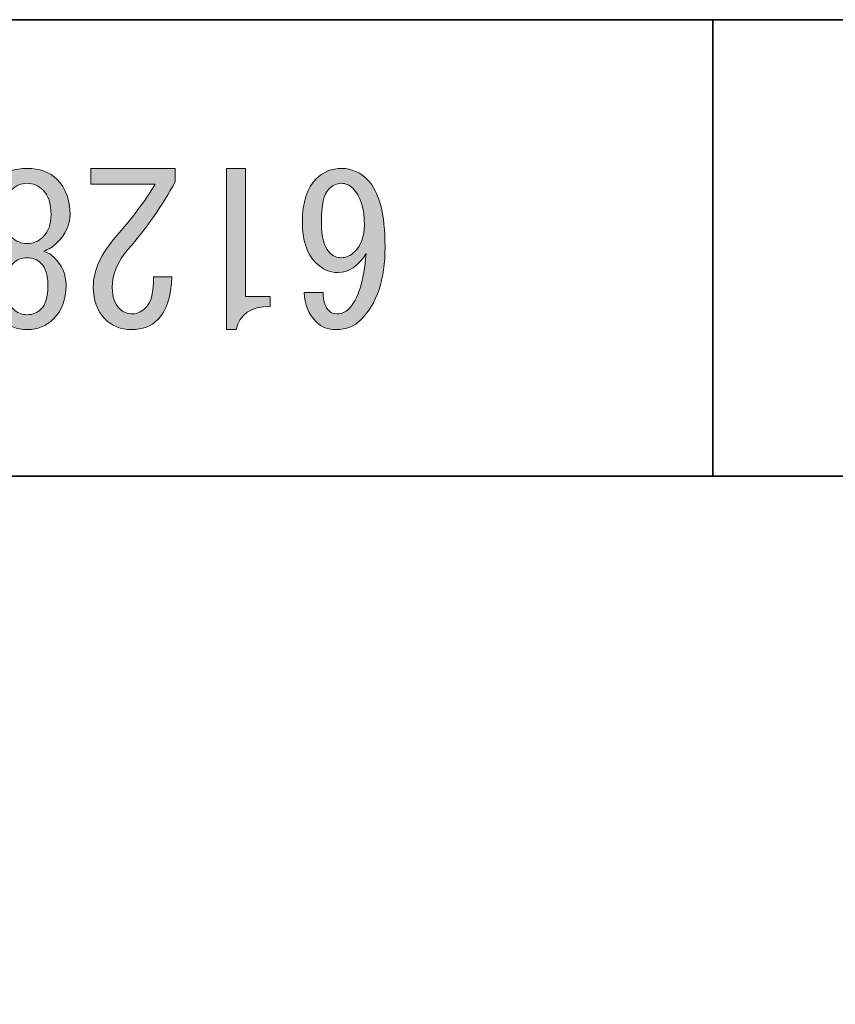
# Model space of a CAD drawing. Units: inches. Extents: x -46 to 344, y -33 to 243.
# Drawn here: x -34 to -22, y 228 to 243 of the extents above; entities that cross this region are included whole.
import ezdxf

# ---------------------------------------------------------------- set-up
doc = ezdxf.new("R2010")
doc.units = ezdxf.units.IN
doc.header["$MEASUREMENT"] = 0
doc.layers.add('フォーマット', color=7, linetype='Continuous')
doc.layers.add('レイヤー 1', color=7, linetype='Continuous')

# ---------------------------------------------------------------- blocks, each defined once
blk = doc.blocks.new('block 143')
at = {"layer": 'レイヤー 1'}
h = blk.add_hatch(color=7, dxfattribs=at)
h.dxf.hatch_style = 2
edge = h.paths.add_edge_path()
edge.add_spline(control_points=[(-34.302, 240.049), (-34.435, 240.183), (-34.503, 240.325), (-34.503, 240.476), (-34.503, 240.702), (-34.435, 240.882), (-34.302, 241.016), (-34.193, 241.125), (-34.042, 241.18), (-33.849, 241.18), (-33.656, 241.18), (-33.505, 241.125), (-33.397, 241.016), (-33.263, 240.882), (-33.196, 240.702), (-33.196, 240.476), (-33.196, 240.325), (-33.263, 240.183), (-33.397, 240.049), (-33.455, 239.99), (-33.522, 239.948), (-33.598, 239.923), (-33.531, 239.898), (-33.476, 239.864), (-33.434, 239.822), (-33.317, 239.705), (-33.258, 239.567), (-33.258, 239.408), (-33.258, 239.408), (-33.258, 239.395), (-33.258, 239.395), (-33.258, 239.186), (-33.321, 239.018), (-33.447, 238.892), (-33.556, 238.784), (-33.69, 238.729), (-33.849, 238.729), (-34.008, 238.729), (-34.142, 238.784), (-34.251, 238.892), (-34.377, 239.018), (-34.44, 239.186), (-34.44, 239.395), (-34.44, 239.395), (-34.44, 239.408), (-34.44, 239.408), (-34.44, 239.567), (-34.381, 239.705), (-34.264, 239.822), (-34.222, 239.864), (-34.167, 239.898), (-34.1, 239.923), (-34.176, 239.948), (-34.243, 239.99), (-34.302, 240.049)], knot_values=[0, 0, 0, 0, 1, 1, 1, 2, 2, 2, 3, 3, 3, 4, 4, 4, 5, 5, 5, 6, 6, 6, 7, 7, 7, 8, 8, 8, 9, 9, 9, 10, 10, 10, 11, 11, 11, 12, 12, 12, 13, 13, 13, 14, 14, 14, 15, 15, 15, 16, 16, 16, 17, 17, 17, 18, 18, 18, 18], degree=3, periodic=1)
edge = h.paths.add_edge_path()
edge.add_spline(control_points=[(-33.61, 240.137), (-33.526, 240.22), (-33.485, 240.334), (-33.485, 240.476), (-33.485, 240.644), (-33.526, 240.769), (-33.61, 240.853), (-33.677, 240.92), (-33.757, 240.954), (-33.849, 240.954), (-33.941, 240.954), (-34.021, 240.92), (-34.088, 240.853), (-34.172, 240.769), (-34.214, 240.644), (-34.214, 240.476), (-34.214, 240.334), (-34.172, 240.22), (-34.088, 240.137), (-34.021, 240.07), (-33.941, 240.036), (-33.849, 240.036), (-33.757, 240.036), (-33.677, 240.07), (-33.61, 240.137)], knot_values=[0, 0, 0, 0, 1, 1, 1, 2, 2, 2, 3, 3, 3, 4, 4, 4, 5, 5, 5, 6, 6, 6, 7, 7, 7, 8, 8, 8, 8], degree=3, periodic=1)
edge = h.paths.add_edge_path()
edge.add_spline(control_points=[(-33.636, 239.043), (-33.568, 239.11), (-33.535, 239.228), (-33.535, 239.395), (-33.535, 239.395), (-33.535, 239.408), (-33.535, 239.408), (-33.535, 239.559), (-33.568, 239.668), (-33.636, 239.735), (-33.694, 239.793), (-33.765, 239.822), (-33.849, 239.822), (-33.933, 239.822), (-34.004, 239.793), (-34.063, 239.735), (-34.13, 239.668), (-34.163, 239.559), (-34.163, 239.408), (-34.163, 239.408), (-34.163, 239.395), (-34.163, 239.395), (-34.163, 239.228), (-34.13, 239.11), (-34.063, 239.043), (-34.004, 238.985), (-33.933, 238.955), (-33.849, 238.955), (-33.765, 238.955), (-33.694, 238.985), (-33.636, 239.043)], knot_values=[0, 0, 0, 0, 1, 1, 1, 2, 2, 2, 3, 3, 3, 4, 4, 4, 5, 5, 5, 6, 6, 6, 7, 7, 7, 8, 8, 8, 9, 9, 9, 10, 10, 10, 10], degree=3, periodic=1)
h = blk.add_hatch(color=7, dxfattribs=at)
h.dxf.hatch_style = 2
edge = h.paths.add_edge_path()
edge.add_spline(control_points=[(-32.881, 240.941), (-32.881, 240.941), (-32.881, 241.18), (-32.881, 241.18), (-32.881, 241.18), (-31.599, 241.18), (-31.599, 241.18), (-31.599, 241.18), (-31.599, 240.979), (-31.599, 240.979), (-31.792, 240.619), (-32.031, 240.275), (-32.316, 239.948), (-32.475, 239.764), (-32.555, 239.571), (-32.555, 239.37), (-32.555, 239.228), (-32.517, 239.119), (-32.442, 239.043), (-32.391, 238.993), (-32.324, 238.968), (-32.24, 238.968), (-32.173, 238.968), (-32.106, 239.001), (-32.039, 239.068), (-31.964, 239.144), (-31.926, 239.299), (-31.926, 239.533), (-31.926, 239.533), (-31.65, 239.533), (-31.65, 239.533), (-31.658, 239.232), (-31.729, 239.014), (-31.863, 238.88), (-31.964, 238.779), (-32.098, 238.729), (-32.266, 238.729), (-32.425, 238.729), (-32.559, 238.784), (-32.668, 238.892), (-32.785, 239.01), (-32.844, 239.173), (-32.844, 239.383), (-32.844, 239.626), (-32.731, 239.877), (-32.504, 240.137), (-32.261, 240.413), (-32.06, 240.681), (-31.901, 240.941), (-31.901, 240.941), (-32.881, 240.941), (-32.881, 240.941)], knot_values=[0, 0, 0, 0, 1, 1, 1, 2, 2, 2, 3, 3, 3, 4, 4, 4, 5, 5, 5, 6, 6, 6, 7, 7, 7, 8, 8, 8, 9, 9, 9, 10, 10, 10, 11, 11, 11, 12, 12, 12, 13, 13, 13, 14, 14, 14, 15, 15, 15, 16, 16, 16, 17, 17, 17, 17], degree=3, periodic=1)
h = blk.add_hatch(color=7, dxfattribs=at)
h.dxf.hatch_style = 2
edge = h.paths.add_edge_path()
edge.add_spline(control_points=[(-30.531, 241.18), (-30.531, 241.18), (-30.531, 240.199), (-30.531, 240.199), (-30.531, 240.199), (-30.531, 239.232), (-30.531, 239.232), (-30.531, 239.232), (-30.154, 239.232), (-30.154, 239.232), (-30.154, 239.232), (-30.154, 239.081), (-30.154, 239.081), (-30.447, 239.081), (-30.619, 238.964), (-30.669, 238.729), (-30.669, 238.729), (-30.82, 238.729), (-30.82, 238.729), (-30.82, 238.729), (-30.82, 241.18), (-30.82, 241.18), (-30.82, 241.18), (-30.531, 241.18), (-30.531, 241.18)], knot_values=[0, 0, 0, 0, 1, 1, 1, 2, 2, 2, 3, 3, 3, 4, 4, 4, 5, 5, 5, 6, 6, 6, 7, 7, 7, 8, 8, 8, 8], degree=3, periodic=1)
h = blk.add_hatch(color=7, dxfattribs=at)
h.dxf.hatch_style = 2
edge = h.paths.add_edge_path()
edge.add_spline(control_points=[(-29.262, 239.018), (-29.228, 238.985), (-29.187, 238.968), (-29.136, 238.968), (-29.069, 238.968), (-29.011, 238.993), (-28.96, 239.043), (-28.818, 239.186), (-28.73, 239.467), (-28.696, 239.885), (-28.814, 239.693), (-28.956, 239.596), (-29.124, 239.596), (-29.249, 239.596), (-29.362, 239.647), (-29.463, 239.747), (-29.597, 239.881), (-29.664, 240.086), (-29.664, 240.363), (-29.664, 240.665), (-29.593, 240.887), (-29.45, 241.029), (-29.35, 241.129), (-29.22, 241.18), (-29.061, 241.18), (-28.918, 241.18), (-28.788, 241.121), (-28.671, 241.004), (-28.495, 240.828), (-28.407, 240.489), (-28.407, 239.986), (-28.407, 239.492), (-28.529, 239.123), (-28.772, 238.88), (-28.872, 238.779), (-28.998, 238.729), (-29.149, 238.729), (-29.275, 238.729), (-29.375, 238.767), (-29.45, 238.842), (-29.568, 238.96), (-29.631, 239.11), (-29.639, 239.295), (-29.639, 239.295), (-29.35, 239.295), (-29.35, 239.295), (-29.35, 239.169), (-29.32, 239.077), (-29.262, 239.018)], knot_values=[0, 0, 0, 0, 1, 1, 1, 2, 2, 2, 3, 3, 3, 4, 4, 4, 5, 5, 5, 6, 6, 6, 7, 7, 7, 8, 8, 8, 9, 9, 9, 10, 10, 10, 11, 11, 11, 12, 12, 12, 13, 13, 13, 14, 14, 14, 15, 15, 15, 16, 16, 16, 16], degree=3, periodic=1)
edge = h.paths.add_edge_path()
edge.add_spline(control_points=[(-28.872, 239.91), (-28.772, 240.011), (-28.721, 240.145), (-28.721, 240.313), (-28.721, 240.572), (-28.78, 240.761), (-28.897, 240.878), (-28.948, 240.928), (-29.006, 240.954), (-29.073, 240.954), (-29.14, 240.954), (-29.203, 240.924), (-29.262, 240.866), (-29.337, 240.79), (-29.375, 240.623), (-29.375, 240.363), (-29.375, 240.137), (-29.333, 239.982), (-29.249, 239.898), (-29.199, 239.848), (-29.14, 239.822), (-29.073, 239.822), (-28.998, 239.822), (-28.931, 239.852), (-28.872, 239.91)], knot_values=[0, 0, 0, 0, 1, 1, 1, 2, 2, 2, 3, 3, 3, 4, 4, 4, 5, 5, 5, 6, 6, 6, 7, 7, 7, 8, 8, 8, 8], degree=3, periodic=1)
at = {"layer": 'レイヤー 1', "lineweight": 0}
for points, knots in [([(-34.302, 240.049), (-34.435, 240.183), (-34.503, 240.325), (-34.503, 240.476), (-34.503, 240.702), (-34.435, 240.882), (-34.302, 241.016), (-34.193, 241.125), (-34.042, 241.18), (-33.849, 241.18), (-33.656, 241.18), (-33.505, 241.125), (-33.397, 241.016), (-33.263, 240.882), (-33.196, 240.702), (-33.196, 240.476), (-33.196, 240.325), (-33.263, 240.183), (-33.397, 240.049), (-33.455, 239.99), (-33.522, 239.948), (-33.598, 239.923), (-33.531, 239.898), (-33.476, 239.864), (-33.434, 239.822), (-33.317, 239.705), (-33.258, 239.567), (-33.258, 239.408), (-33.258, 239.408), (-33.258, 239.395), (-33.258, 239.395), (-33.258, 239.186), (-33.321, 239.018), (-33.447, 238.892), (-33.556, 238.784), (-33.69, 238.729), (-33.849, 238.729), (-34.008, 238.729), (-34.142, 238.784), (-34.251, 238.892), (-34.377, 239.018), (-34.44, 239.186), (-34.44, 239.395), (-34.44, 239.395), (-34.44, 239.408), (-34.44, 239.408), (-34.44, 239.567), (-34.381, 239.705), (-34.264, 239.822), (-34.222, 239.864), (-34.167, 239.898), (-34.1, 239.923), (-34.176, 239.948), (-34.243, 239.99), (-34.302, 240.049)], [0, 0, 0, 0, 1, 1, 1, 2, 2, 2, 3, 3, 3, 4, 4, 4, 5, 5, 5, 6, 6, 6, 7, 7, 7, 8, 8, 8, 9, 9, 9, 10, 10, 10, 11, 11, 11, 12, 12, 12, 13, 13, 13, 14, 14, 14, 15, 15, 15, 16, 16, 16, 17, 17, 17, 18, 18, 18, 18]), ([(-32.881, 240.941), (-32.881, 240.941), (-32.881, 241.18), (-32.881, 241.18), (-32.881, 241.18), (-31.599, 241.18), (-31.599, 241.18), (-31.599, 241.18), (-31.599, 240.979), (-31.599, 240.979), (-31.792, 240.619), (-32.031, 240.275), (-32.316, 239.948), (-32.475, 239.764), (-32.555, 239.571), (-32.555, 239.37), (-32.555, 239.228), (-32.517, 239.119), (-32.442, 239.043), (-32.391, 238.993), (-32.324, 238.968), (-32.24, 238.968), (-32.173, 238.968), (-32.106, 239.001), (-32.039, 239.068), (-31.964, 239.144), (-31.926, 239.299), (-31.926, 239.533), (-31.926, 239.533), (-31.65, 239.533), (-31.65, 239.533), (-31.658, 239.232), (-31.729, 239.014), (-31.863, 238.88), (-31.964, 238.779), (-32.098, 238.729), (-32.266, 238.729), (-32.425, 238.729), (-32.559, 238.784), (-32.668, 238.892), (-32.785, 239.01), (-32.844, 239.173), (-32.844, 239.383), (-32.844, 239.626), (-32.731, 239.877), (-32.504, 240.137), (-32.261, 240.413), (-32.06, 240.681), (-31.901, 240.941), (-31.901, 240.941), (-32.881, 240.941), (-32.881, 240.941)], [0, 0, 0, 0, 1, 1, 1, 2, 2, 2, 3, 3, 3, 4, 4, 4, 5, 5, 5, 6, 6, 6, 7, 7, 7, 8, 8, 8, 9, 9, 9, 10, 10, 10, 11, 11, 11, 12, 12, 12, 13, 13, 13, 14, 14, 14, 15, 15, 15, 16, 16, 16, 17, 17, 17, 17]), ([(-30.531, 241.18), (-30.531, 241.18), (-30.531, 240.199), (-30.531, 240.199), (-30.531, 240.199), (-30.531, 239.232), (-30.531, 239.232), (-30.531, 239.232), (-30.154, 239.232), (-30.154, 239.232), (-30.154, 239.232), (-30.154, 239.081), (-30.154, 239.081), (-30.447, 239.081), (-30.619, 238.964), (-30.669, 238.729), (-30.669, 238.729), (-30.82, 238.729), (-30.82, 238.729), (-30.82, 238.729), (-30.82, 241.18), (-30.82, 241.18), (-30.82, 241.18), (-30.531, 241.18), (-30.531, 241.18)], [0, 0, 0, 0, 1, 1, 1, 2, 2, 2, 3, 3, 3, 4, 4, 4, 5, 5, 5, 6, 6, 6, 7, 7, 7, 8, 8, 8, 8]), ([(-29.262, 239.018), (-29.228, 238.985), (-29.187, 238.968), (-29.136, 238.968), (-29.069, 238.968), (-29.011, 238.993), (-28.96, 239.043), (-28.818, 239.186), (-28.73, 239.467), (-28.696, 239.885), (-28.814, 239.693), (-28.956, 239.596), (-29.124, 239.596), (-29.249, 239.596), (-29.362, 239.647), (-29.463, 239.747), (-29.597, 239.881), (-29.664, 240.086), (-29.664, 240.363), (-29.664, 240.665), (-29.593, 240.887), (-29.45, 241.029), (-29.35, 241.129), (-29.22, 241.18), (-29.061, 241.18), (-28.918, 241.18), (-28.788, 241.121), (-28.671, 241.004), (-28.495, 240.828), (-28.407, 240.489), (-28.407, 239.986), (-28.407, 239.492), (-28.529, 239.123), (-28.772, 238.88), (-28.872, 238.779), (-28.998, 238.729), (-29.149, 238.729), (-29.275, 238.729), (-29.375, 238.767), (-29.45, 238.842), (-29.568, 238.96), (-29.631, 239.11), (-29.639, 239.295), (-29.639, 239.295), (-29.35, 239.295), (-29.35, 239.295), (-29.35, 239.169), (-29.32, 239.077), (-29.262, 239.018)], [0, 0, 0, 0, 1, 1, 1, 2, 2, 2, 3, 3, 3, 4, 4, 4, 5, 5, 5, 6, 6, 6, 7, 7, 7, 8, 8, 8, 9, 9, 9, 10, 10, 10, 11, 11, 11, 12, 12, 12, 13, 13, 13, 14, 14, 14, 15, 15, 15, 16, 16, 16, 16]), ([(-33.61, 240.137), (-33.526, 240.22), (-33.485, 240.334), (-33.485, 240.476), (-33.485, 240.644), (-33.526, 240.769), (-33.61, 240.853), (-33.677, 240.92), (-33.757, 240.954), (-33.849, 240.954), (-33.941, 240.954), (-34.021, 240.92), (-34.088, 240.853), (-34.172, 240.769), (-34.214, 240.644), (-34.214, 240.476), (-34.214, 240.334), (-34.172, 240.22), (-34.088, 240.137), (-34.021, 240.07), (-33.941, 240.036), (-33.849, 240.036), (-33.757, 240.036), (-33.677, 240.07), (-33.61, 240.137)], [0, 0, 0, 0, 1, 1, 1, 2, 2, 2, 3, 3, 3, 4, 4, 4, 5, 5, 5, 6, 6, 6, 7, 7, 7, 8, 8, 8, 8]), ([(-28.872, 239.91), (-28.772, 240.011), (-28.721, 240.145), (-28.721, 240.313), (-28.721, 240.572), (-28.78, 240.761), (-28.897, 240.878), (-28.948, 240.928), (-29.006, 240.954), (-29.073, 240.954), (-29.14, 240.954), (-29.203, 240.924), (-29.262, 240.866), (-29.337, 240.79), (-29.375, 240.623), (-29.375, 240.363), (-29.375, 240.137), (-29.333, 239.982), (-29.249, 239.898), (-29.199, 239.848), (-29.14, 239.822), (-29.073, 239.822), (-28.998, 239.822), (-28.931, 239.852), (-28.872, 239.91)], [0, 0, 0, 0, 1, 1, 1, 2, 2, 2, 3, 3, 3, 4, 4, 4, 5, 5, 5, 6, 6, 6, 7, 7, 7, 8, 8, 8, 8]), ([(-33.636, 239.043), (-33.568, 239.11), (-33.535, 239.228), (-33.535, 239.395), (-33.535, 239.395), (-33.535, 239.408), (-33.535, 239.408), (-33.535, 239.559), (-33.568, 239.668), (-33.636, 239.735), (-33.694, 239.793), (-33.765, 239.822), (-33.849, 239.822), (-33.933, 239.822), (-34.004, 239.793), (-34.063, 239.735), (-34.13, 239.668), (-34.163, 239.559), (-34.163, 239.408), (-34.163, 239.408), (-34.163, 239.395), (-34.163, 239.395), (-34.163, 239.228), (-34.13, 239.11), (-34.063, 239.043), (-34.004, 238.985), (-33.933, 238.955), (-33.849, 238.955), (-33.765, 238.955), (-33.694, 238.985), (-33.636, 239.043)], [0, 0, 0, 0, 1, 1, 1, 2, 2, 2, 3, 3, 3, 4, 4, 4, 5, 5, 5, 6, 6, 6, 7, 7, 7, 8, 8, 8, 9, 9, 9, 10, 10, 10, 10])]:
    blk.add_open_spline(points, degree=3, knots=knots, dxfattribs=at)
blk = doc.blocks.new('block 142')
at = {"layer": 'レイヤー 1'}
blk.add_blockref('block 143', (0, 0), dxfattribs=at)
blk = doc.blocks.new('block 141')
at = {"layer": 'レイヤー 1'}
blk.add_blockref('block 142', (0, 0), dxfattribs=at)
blk = doc.blocks.new('block 234')
at = {"layer": 'レイヤー 1'}
h = blk.add_hatch(color=7, dxfattribs=at)
h.dxf.hatch_style = 2
edge = h.paths.add_edge_path()
edge.add_spline(control_points=[(-34.302, 240.049), (-34.435, 240.183), (-34.503, 240.325), (-34.503, 240.476), (-34.503, 240.702), (-34.435, 240.882), (-34.302, 241.016), (-34.193, 241.125), (-34.042, 241.18), (-33.849, 241.18), (-33.656, 241.18), (-33.505, 241.125), (-33.397, 241.016), (-33.263, 240.882), (-33.196, 240.702), (-33.196, 240.476), (-33.196, 240.325), (-33.263, 240.183), (-33.397, 240.049), (-33.455, 239.99), (-33.522, 239.948), (-33.598, 239.923), (-33.531, 239.898), (-33.476, 239.864), (-33.434, 239.822), (-33.317, 239.705), (-33.258, 239.567), (-33.258, 239.408), (-33.258, 239.408), (-33.258, 239.395), (-33.258, 239.395), (-33.258, 239.186), (-33.321, 239.018), (-33.447, 238.892), (-33.556, 238.784), (-33.69, 238.729), (-33.849, 238.729), (-34.008, 238.729), (-34.142, 238.784), (-34.251, 238.892), (-34.377, 239.018), (-34.44, 239.186), (-34.44, 239.395), (-34.44, 239.395), (-34.44, 239.408), (-34.44, 239.408), (-34.44, 239.567), (-34.381, 239.705), (-34.264, 239.822), (-34.222, 239.864), (-34.167, 239.898), (-34.1, 239.923), (-34.176, 239.948), (-34.243, 239.99), (-34.302, 240.049)], knot_values=[0, 0, 0, 0, 1, 1, 1, 2, 2, 2, 3, 3, 3, 4, 4, 4, 5, 5, 5, 6, 6, 6, 7, 7, 7, 8, 8, 8, 9, 9, 9, 10, 10, 10, 11, 11, 11, 12, 12, 12, 13, 13, 13, 14, 14, 14, 15, 15, 15, 16, 16, 16, 17, 17, 17, 18, 18, 18, 18], degree=3, periodic=1)
edge = h.paths.add_edge_path()
edge.add_spline(control_points=[(-33.61, 240.137), (-33.526, 240.22), (-33.485, 240.334), (-33.485, 240.476), (-33.485, 240.644), (-33.526, 240.769), (-33.61, 240.853), (-33.677, 240.92), (-33.757, 240.954), (-33.849, 240.954), (-33.941, 240.954), (-34.021, 240.92), (-34.088, 240.853), (-34.172, 240.769), (-34.214, 240.644), (-34.214, 240.476), (-34.214, 240.334), (-34.172, 240.22), (-34.088, 240.137), (-34.021, 240.07), (-33.941, 240.036), (-33.849, 240.036), (-33.757, 240.036), (-33.677, 240.07), (-33.61, 240.137)], knot_values=[0, 0, 0, 0, 1, 1, 1, 2, 2, 2, 3, 3, 3, 4, 4, 4, 5, 5, 5, 6, 6, 6, 7, 7, 7, 8, 8, 8, 8], degree=3, periodic=1)
edge = h.paths.add_edge_path()
edge.add_spline(control_points=[(-33.636, 239.043), (-33.568, 239.11), (-33.535, 239.228), (-33.535, 239.395), (-33.535, 239.395), (-33.535, 239.408), (-33.535, 239.408), (-33.535, 239.559), (-33.568, 239.668), (-33.636, 239.735), (-33.694, 239.793), (-33.765, 239.822), (-33.849, 239.822), (-33.933, 239.822), (-34.004, 239.793), (-34.063, 239.735), (-34.13, 239.668), (-34.163, 239.559), (-34.163, 239.408), (-34.163, 239.408), (-34.163, 239.395), (-34.163, 239.395), (-34.163, 239.228), (-34.13, 239.11), (-34.063, 239.043), (-34.004, 238.985), (-33.933, 238.955), (-33.849, 238.955), (-33.765, 238.955), (-33.694, 238.985), (-33.636, 239.043)], knot_values=[0, 0, 0, 0, 1, 1, 1, 2, 2, 2, 3, 3, 3, 4, 4, 4, 5, 5, 5, 6, 6, 6, 7, 7, 7, 8, 8, 8, 9, 9, 9, 10, 10, 10, 10], degree=3, periodic=1)
h = blk.add_hatch(color=7, dxfattribs=at)
h.dxf.hatch_style = 2
edge = h.paths.add_edge_path()
edge.add_spline(control_points=[(-32.881, 240.941), (-32.881, 240.941), (-32.881, 241.18), (-32.881, 241.18), (-32.881, 241.18), (-31.599, 241.18), (-31.599, 241.18), (-31.599, 241.18), (-31.599, 240.979), (-31.599, 240.979), (-31.792, 240.619), (-32.031, 240.275), (-32.316, 239.948), (-32.475, 239.764), (-32.555, 239.571), (-32.555, 239.37), (-32.555, 239.228), (-32.517, 239.119), (-32.442, 239.043), (-32.391, 238.993), (-32.324, 238.968), (-32.24, 238.968), (-32.173, 238.968), (-32.106, 239.001), (-32.039, 239.068), (-31.964, 239.144), (-31.926, 239.299), (-31.926, 239.533), (-31.926, 239.533), (-31.65, 239.533), (-31.65, 239.533), (-31.658, 239.232), (-31.729, 239.014), (-31.863, 238.88), (-31.964, 238.779), (-32.098, 238.729), (-32.266, 238.729), (-32.425, 238.729), (-32.559, 238.784), (-32.668, 238.892), (-32.785, 239.01), (-32.844, 239.173), (-32.844, 239.383), (-32.844, 239.626), (-32.731, 239.877), (-32.504, 240.137), (-32.261, 240.413), (-32.06, 240.681), (-31.901, 240.941), (-31.901, 240.941), (-32.881, 240.941), (-32.881, 240.941)], knot_values=[0, 0, 0, 0, 1, 1, 1, 2, 2, 2, 3, 3, 3, 4, 4, 4, 5, 5, 5, 6, 6, 6, 7, 7, 7, 8, 8, 8, 9, 9, 9, 10, 10, 10, 11, 11, 11, 12, 12, 12, 13, 13, 13, 14, 14, 14, 15, 15, 15, 16, 16, 16, 17, 17, 17, 17], degree=3, periodic=1)
h = blk.add_hatch(color=7, dxfattribs=at)
h.dxf.hatch_style = 2
edge = h.paths.add_edge_path()
edge.add_spline(control_points=[(-30.531, 241.18), (-30.531, 241.18), (-30.531, 240.199), (-30.531, 240.199), (-30.531, 240.199), (-30.531, 239.232), (-30.531, 239.232), (-30.531, 239.232), (-30.154, 239.232), (-30.154, 239.232), (-30.154, 239.232), (-30.154, 239.081), (-30.154, 239.081), (-30.447, 239.081), (-30.619, 238.964), (-30.669, 238.729), (-30.669, 238.729), (-30.82, 238.729), (-30.82, 238.729), (-30.82, 238.729), (-30.82, 241.18), (-30.82, 241.18), (-30.82, 241.18), (-30.531, 241.18), (-30.531, 241.18)], knot_values=[0, 0, 0, 0, 1, 1, 1, 2, 2, 2, 3, 3, 3, 4, 4, 4, 5, 5, 5, 6, 6, 6, 7, 7, 7, 8, 8, 8, 8], degree=3, periodic=1)
h = blk.add_hatch(color=7, dxfattribs=at)
h.dxf.hatch_style = 2
edge = h.paths.add_edge_path()
edge.add_spline(control_points=[(-29.262, 239.018), (-29.228, 238.985), (-29.187, 238.968), (-29.136, 238.968), (-29.069, 238.968), (-29.011, 238.993), (-28.96, 239.043), (-28.818, 239.186), (-28.73, 239.467), (-28.696, 239.885), (-28.814, 239.693), (-28.956, 239.596), (-29.124, 239.596), (-29.249, 239.596), (-29.362, 239.647), (-29.463, 239.747), (-29.597, 239.881), (-29.664, 240.086), (-29.664, 240.363), (-29.664, 240.665), (-29.593, 240.887), (-29.45, 241.029), (-29.35, 241.129), (-29.22, 241.18), (-29.061, 241.18), (-28.918, 241.18), (-28.788, 241.121), (-28.671, 241.004), (-28.495, 240.828), (-28.407, 240.489), (-28.407, 239.986), (-28.407, 239.492), (-28.529, 239.123), (-28.772, 238.88), (-28.872, 238.779), (-28.998, 238.729), (-29.149, 238.729), (-29.275, 238.729), (-29.375, 238.767), (-29.45, 238.842), (-29.568, 238.96), (-29.631, 239.11), (-29.639, 239.295), (-29.639, 239.295), (-29.35, 239.295), (-29.35, 239.295), (-29.35, 239.169), (-29.32, 239.077), (-29.262, 239.018)], knot_values=[0, 0, 0, 0, 1, 1, 1, 2, 2, 2, 3, 3, 3, 4, 4, 4, 5, 5, 5, 6, 6, 6, 7, 7, 7, 8, 8, 8, 9, 9, 9, 10, 10, 10, 11, 11, 11, 12, 12, 12, 13, 13, 13, 14, 14, 14, 15, 15, 15, 16, 16, 16, 16], degree=3, periodic=1)
edge = h.paths.add_edge_path()
edge.add_spline(control_points=[(-28.872, 239.91), (-28.772, 240.011), (-28.721, 240.145), (-28.721, 240.313), (-28.721, 240.572), (-28.78, 240.761), (-28.897, 240.878), (-28.948, 240.928), (-29.006, 240.954), (-29.073, 240.954), (-29.14, 240.954), (-29.203, 240.924), (-29.262, 240.866), (-29.337, 240.79), (-29.375, 240.623), (-29.375, 240.363), (-29.375, 240.137), (-29.333, 239.982), (-29.249, 239.898), (-29.199, 239.848), (-29.14, 239.822), (-29.073, 239.822), (-28.998, 239.822), (-28.931, 239.852), (-28.872, 239.91)], knot_values=[0, 0, 0, 0, 1, 1, 1, 2, 2, 2, 3, 3, 3, 4, 4, 4, 5, 5, 5, 6, 6, 6, 7, 7, 7, 8, 8, 8, 8], degree=3, periodic=1)
at = {"layer": 'レイヤー 1', "lineweight": 0}
for points, knots in [([(-34.302, 240.049), (-34.435, 240.183), (-34.503, 240.325), (-34.503, 240.476), (-34.503, 240.702), (-34.435, 240.882), (-34.302, 241.016), (-34.193, 241.125), (-34.042, 241.18), (-33.849, 241.18), (-33.656, 241.18), (-33.505, 241.125), (-33.397, 241.016), (-33.263, 240.882), (-33.196, 240.702), (-33.196, 240.476), (-33.196, 240.325), (-33.263, 240.183), (-33.397, 240.049), (-33.455, 239.99), (-33.522, 239.948), (-33.598, 239.923), (-33.531, 239.898), (-33.476, 239.864), (-33.434, 239.822), (-33.317, 239.705), (-33.258, 239.567), (-33.258, 239.408), (-33.258, 239.408), (-33.258, 239.395), (-33.258, 239.395), (-33.258, 239.186), (-33.321, 239.018), (-33.447, 238.892), (-33.556, 238.784), (-33.69, 238.729), (-33.849, 238.729), (-34.008, 238.729), (-34.142, 238.784), (-34.251, 238.892), (-34.377, 239.018), (-34.44, 239.186), (-34.44, 239.395), (-34.44, 239.395), (-34.44, 239.408), (-34.44, 239.408), (-34.44, 239.567), (-34.381, 239.705), (-34.264, 239.822), (-34.222, 239.864), (-34.167, 239.898), (-34.1, 239.923), (-34.176, 239.948), (-34.243, 239.99), (-34.302, 240.049)], [0, 0, 0, 0, 1, 1, 1, 2, 2, 2, 3, 3, 3, 4, 4, 4, 5, 5, 5, 6, 6, 6, 7, 7, 7, 8, 8, 8, 9, 9, 9, 10, 10, 10, 11, 11, 11, 12, 12, 12, 13, 13, 13, 14, 14, 14, 15, 15, 15, 16, 16, 16, 17, 17, 17, 18, 18, 18, 18]), ([(-32.881, 240.941), (-32.881, 240.941), (-32.881, 241.18), (-32.881, 241.18), (-32.881, 241.18), (-31.599, 241.18), (-31.599, 241.18), (-31.599, 241.18), (-31.599, 240.979), (-31.599, 240.979), (-31.792, 240.619), (-32.031, 240.275), (-32.316, 239.948), (-32.475, 239.764), (-32.555, 239.571), (-32.555, 239.37), (-32.555, 239.228), (-32.517, 239.119), (-32.442, 239.043), (-32.391, 238.993), (-32.324, 238.968), (-32.24, 238.968), (-32.173, 238.968), (-32.106, 239.001), (-32.039, 239.068), (-31.964, 239.144), (-31.926, 239.299), (-31.926, 239.533), (-31.926, 239.533), (-31.65, 239.533), (-31.65, 239.533), (-31.658, 239.232), (-31.729, 239.014), (-31.863, 238.88), (-31.964, 238.779), (-32.098, 238.729), (-32.266, 238.729), (-32.425, 238.729), (-32.559, 238.784), (-32.668, 238.892), (-32.785, 239.01), (-32.844, 239.173), (-32.844, 239.383), (-32.844, 239.626), (-32.731, 239.877), (-32.504, 240.137), (-32.261, 240.413), (-32.06, 240.681), (-31.901, 240.941), (-31.901, 240.941), (-32.881, 240.941), (-32.881, 240.941)], [0, 0, 0, 0, 1, 1, 1, 2, 2, 2, 3, 3, 3, 4, 4, 4, 5, 5, 5, 6, 6, 6, 7, 7, 7, 8, 8, 8, 9, 9, 9, 10, 10, 10, 11, 11, 11, 12, 12, 12, 13, 13, 13, 14, 14, 14, 15, 15, 15, 16, 16, 16, 17, 17, 17, 17]), ([(-30.531, 241.18), (-30.531, 241.18), (-30.531, 240.199), (-30.531, 240.199), (-30.531, 240.199), (-30.531, 239.232), (-30.531, 239.232), (-30.531, 239.232), (-30.154, 239.232), (-30.154, 239.232), (-30.154, 239.232), (-30.154, 239.081), (-30.154, 239.081), (-30.447, 239.081), (-30.619, 238.964), (-30.669, 238.729), (-30.669, 238.729), (-30.82, 238.729), (-30.82, 238.729), (-30.82, 238.729), (-30.82, 241.18), (-30.82, 241.18), (-30.82, 241.18), (-30.531, 241.18), (-30.531, 241.18)], [0, 0, 0, 0, 1, 1, 1, 2, 2, 2, 3, 3, 3, 4, 4, 4, 5, 5, 5, 6, 6, 6, 7, 7, 7, 8, 8, 8, 8]), ([(-29.262, 239.018), (-29.228, 238.985), (-29.187, 238.968), (-29.136, 238.968), (-29.069, 238.968), (-29.011, 238.993), (-28.96, 239.043), (-28.818, 239.186), (-28.73, 239.467), (-28.696, 239.885), (-28.814, 239.693), (-28.956, 239.596), (-29.124, 239.596), (-29.249, 239.596), (-29.362, 239.647), (-29.463, 239.747), (-29.597, 239.881), (-29.664, 240.086), (-29.664, 240.363), (-29.664, 240.665), (-29.593, 240.887), (-29.45, 241.029), (-29.35, 241.129), (-29.22, 241.18), (-29.061, 241.18), (-28.918, 241.18), (-28.788, 241.121), (-28.671, 241.004), (-28.495, 240.828), (-28.407, 240.489), (-28.407, 239.986), (-28.407, 239.492), (-28.529, 239.123), (-28.772, 238.88), (-28.872, 238.779), (-28.998, 238.729), (-29.149, 238.729), (-29.275, 238.729), (-29.375, 238.767), (-29.45, 238.842), (-29.568, 238.96), (-29.631, 239.11), (-29.639, 239.295), (-29.639, 239.295), (-29.35, 239.295), (-29.35, 239.295), (-29.35, 239.169), (-29.32, 239.077), (-29.262, 239.018)], [0, 0, 0, 0, 1, 1, 1, 2, 2, 2, 3, 3, 3, 4, 4, 4, 5, 5, 5, 6, 6, 6, 7, 7, 7, 8, 8, 8, 9, 9, 9, 10, 10, 10, 11, 11, 11, 12, 12, 12, 13, 13, 13, 14, 14, 14, 15, 15, 15, 16, 16, 16, 16]), ([(-33.61, 240.137), (-33.526, 240.22), (-33.485, 240.334), (-33.485, 240.476), (-33.485, 240.644), (-33.526, 240.769), (-33.61, 240.853), (-33.677, 240.92), (-33.757, 240.954), (-33.849, 240.954), (-33.941, 240.954), (-34.021, 240.92), (-34.088, 240.853), (-34.172, 240.769), (-34.214, 240.644), (-34.214, 240.476), (-34.214, 240.334), (-34.172, 240.22), (-34.088, 240.137), (-34.021, 240.07), (-33.941, 240.036), (-33.849, 240.036), (-33.757, 240.036), (-33.677, 240.07), (-33.61, 240.137)], [0, 0, 0, 0, 1, 1, 1, 2, 2, 2, 3, 3, 3, 4, 4, 4, 5, 5, 5, 6, 6, 6, 7, 7, 7, 8, 8, 8, 8]), ([(-28.872, 239.91), (-28.772, 240.011), (-28.721, 240.145), (-28.721, 240.313), (-28.721, 240.572), (-28.78, 240.761), (-28.897, 240.878), (-28.948, 240.928), (-29.006, 240.954), (-29.073, 240.954), (-29.14, 240.954), (-29.203, 240.924), (-29.262, 240.866), (-29.337, 240.79), (-29.375, 240.623), (-29.375, 240.363), (-29.375, 240.137), (-29.333, 239.982), (-29.249, 239.898), (-29.199, 239.848), (-29.14, 239.822), (-29.073, 239.822), (-28.998, 239.822), (-28.931, 239.852), (-28.872, 239.91)], [0, 0, 0, 0, 1, 1, 1, 2, 2, 2, 3, 3, 3, 4, 4, 4, 5, 5, 5, 6, 6, 6, 7, 7, 7, 8, 8, 8, 8]), ([(-33.636, 239.043), (-33.568, 239.11), (-33.535, 239.228), (-33.535, 239.395), (-33.535, 239.395), (-33.535, 239.408), (-33.535, 239.408), (-33.535, 239.559), (-33.568, 239.668), (-33.636, 239.735), (-33.694, 239.793), (-33.765, 239.822), (-33.849, 239.822), (-33.933, 239.822), (-34.004, 239.793), (-34.063, 239.735), (-34.13, 239.668), (-34.163, 239.559), (-34.163, 239.408), (-34.163, 239.408), (-34.163, 239.395), (-34.163, 239.395), (-34.163, 239.228), (-34.13, 239.11), (-34.063, 239.043), (-34.004, 238.985), (-33.933, 238.955), (-33.849, 238.955), (-33.765, 238.955), (-33.694, 238.985), (-33.636, 239.043)], [0, 0, 0, 0, 1, 1, 1, 2, 2, 2, 3, 3, 3, 4, 4, 4, 5, 5, 5, 6, 6, 6, 7, 7, 7, 8, 8, 8, 9, 9, 9, 10, 10, 10, 10])]:
    blk.add_open_spline(points, degree=3, knots=knots, dxfattribs=at)
blk = doc.blocks.new('block 233')
at = {"layer": 'レイヤー 1'}
blk.add_blockref('block 234', (0, 0), dxfattribs=at)
blk = doc.blocks.new('block 232')
at = {"layer": 'レイヤー 1'}
blk.add_blockref('block 233', (0, 0), dxfattribs=at)

msp = doc.modelspace()

# ---------------------------------------------------------------- linework, layer by layer
at = {"layer": 'フォーマット', "color": 7, "lineweight": 35}
for points in [[(343.524, -33.417), (343.524, 243.443), (-46.366, 243.443)], [(-23.421, 243.443), (-23.421, 236.501)], [(-23.421, 243.443), (-23.421, 236.501)], [(-46.366, 236.501), (-8.435, 236.501)]]:
    msp.add_lwpolyline(points, dxfattribs=at)

# ---------------------------------------------------------------- block references
at = {"layer": 'レイヤー 1'}
for name in ['block 141', 'block 232']:
    msp.add_blockref(name, (0, 0), dxfattribs=at)

doc.saveas('drawing.dxf')
